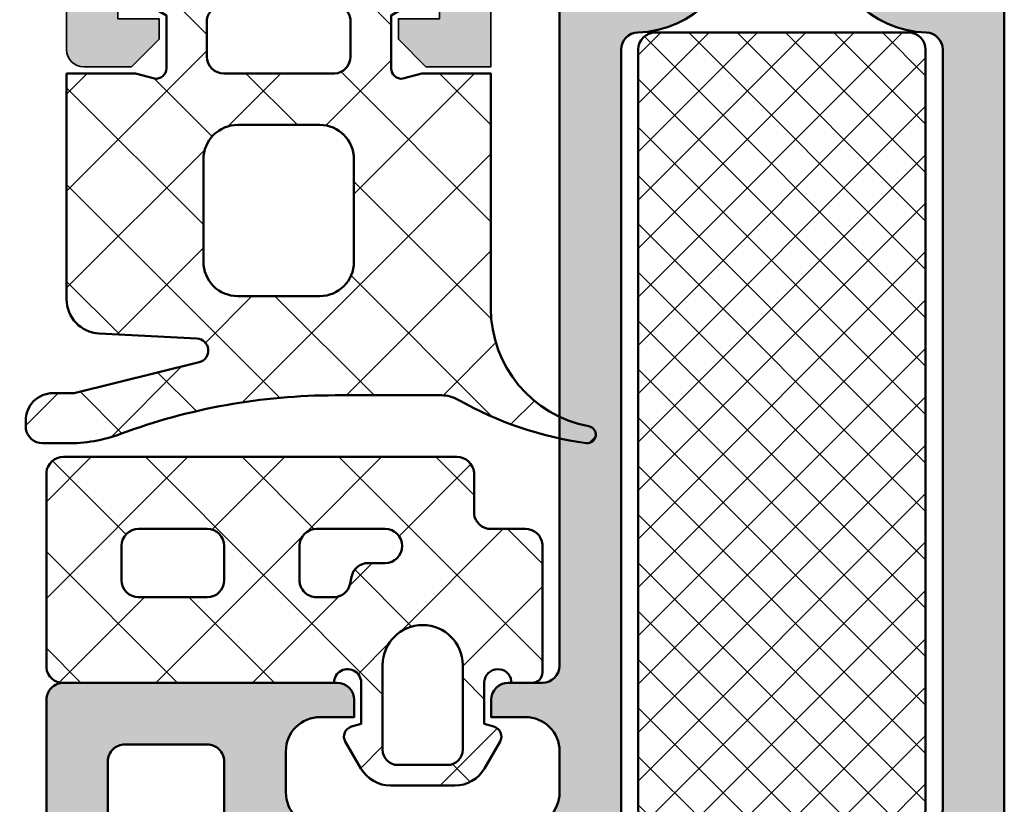
# Model space of a CAD drawing. Units: millimetres. Extents: x 2530 to 23610, y -2334 to 3711.
# Drawn here: x 4539 to 4553, y -2180 to -2168 of the extents above; entities that cross this region are included whole.
import ezdxf

# ---------------------------------------------------------------- set-up
doc = ezdxf.new("R2010")
doc.units = ezdxf.units.MM
for name, color, linetype, lineweight in [('S03_AL_Contorno', 255, 'Continuous', 35), ('S04_AL_Trattaggio', 253, 'Continuous', 25), ('S05_EPDM_Contorno', 43, 'Continuous', 50), ('S05_EPDM_Kontur', 43, 'Continuous', 50), ('S06_EPDM_Schraffur', 43, 'Continuous', 25), ('S06_EPDM_Tratteggio', 43, 'Continuous', 25), ('S07_Listello_Contorno', 91, 'Continuous', 50), ('S08_Listello_Tratteggio', 91, 'Continuous', 25), ('S09_Plastica_Contorno', 254, 'Continuous', 50)]:
    doc.layers.add(name, color=color, linetype=linetype, lineweight=lineweight)
pattern_1 = [(45, (0, 0), (-1.414213562373095, 1.414213562373095), []), (135, (0, 0), (-1.414213562373095, -1.414213562373095), [])]

# ---------------------------------------------------------------- blocks, each defined once
blk = doc.blocks.new('322290_s_{175BD637-E24D-42AA-800D-5392FE4E8EFA}')
at = {"layer": 'S04_AL_Trattaggio'}
h = blk.add_hatch(color=256, dxfattribs=at)
edge = h.paths.add_edge_path()
edge.add_line((-22.50000000000001, -136.3999999999999), (-23.00000000000008, -136.6886751345948))
edge.add_line((-23.00000000000008, -136.6886751345948), (-23.00000000000008, -137.9113248654051))
edge.add_line((-23.00000000000008, -137.9113248654051), (-22.50000000000002, -138.1999999999999))
edge.add_line((-22.50000000000002, -138.1999999999999), (-23.00000000000002, -138.4886751345947))
edge.add_line((-23.00000000000002, -138.4886751345947), (-23.00000000000006, -139.7113248654051))
edge.add_line((-23.00000000000006, -139.7113248654051), (-22.50000000000005, -139.9999999999999))
edge.add_arc((-21.50000000000006, -139.9999999999999), 0.9999999999999858, 179.9999999999984, 269.9999999999992)
edge.add_line((-21.50000000000008, -140.9999999999999), (-20.49999999999995, -140.9999999999999))
edge.add_arc((-20.49999999999994, -140.4999999999999), 0.4999999999999716, 269.9999999999992, 360)
edge.add_line((-19.99999999999996, -140.4999999999999), (-20.00000000000006, -113.5))
edge.add_arc((-18.50000000000002, -113.4999999999999), 1.500000000000043, 90.00000000000381, 180.0000000000038, ccw=False)
edge.add_line((-18.50000000000012, -111.9999999999999), (-12.89999999999997, -111.9999999999999))
edge.add_arc((-12.89999999999998, -112.4999999999999), 0.5000000000000284, -3.183231456205249e-12, 89.99999999999841, ccw=False)
edge.add_line((-12.39999999999996, -112.5), (-12.40000000000004, -124.4999999999999))
edge.add_arc((-11.90000000000003, -124.4999999999998), 0.5000000000000142, 180.0000000000082, 270.0000000000065)
edge.add_line((-11.89999999999997, -124.9999999999999), (-10.50000000000006, -124.9999999999999))
edge.add_line((-10.50000000000006, -124.9999999999999), (-9.699999999999882, -124.1999999999999))
edge.add_line((-9.699999999999882, -124.1999999999999), (-9.70000000000001, -123.5999999999999))
edge.add_line((-9.70000000000001, -123.5999999999999), (-10.9, -123.5999999999999))
edge.add_line((-10.9, -123.5999999999999), (-10.9, -120.9))
edge.add_line((-10.9, -120.9), (-6.444948974278311, -120.8999999999999))
edge.add_arc((-6.199999999999996, -120.95), 0.2500000000000059, 11.536959032824484, 168.4630409671755, ccw=False)
edge.add_line((-5.95505102572168, -120.8999999999999), (-1.500000000000007, -120.8999999999999))
edge.add_line((-1.500000000000007, -120.8999999999999), (-1.500000000000007, -123.5999999999999))
edge.add_line((-1.500000000000007, -123.5999999999999), (-2.699999999999996, -123.5999999999999))
edge.add_line((-2.699999999999996, -123.5999999999999), (-2.70000000000001, -124.1999999999999))
edge.add_line((-2.70000000000001, -124.1999999999999), (-1.900000000000013, -124.9999999999999))
edge.add_line((-1.900000000000013, -124.9999999999999), (-7.105427357601002e-15, -125))
edge.add_line((-7.105427357601002e-15, -125), (-7.105427357601002e-15, -1.499999999999915))
edge.add_arc((-1.500000000000007, -1.499999999999943), 1.5, 1.08562933127288e-12, 90.00000000000053)
edge.add_line((-1.500000000000021, 5.684341886080801e-14), (-48.49999999999995, 5.684341886080801e-14))
edge.add_arc((-48.50000000000004, -1.499999999999943), 1.5, 89.99999999999675, 179.9999999999968)
edge.add_line((-50.00000000000004, -1.499999999999858), (-50.00000000000004, -124.9999999999999))
edge.add_line((-50.00000000000004, -124.9999999999999), (-48.1, -124.9999999999999))
edge.add_line((-48.1, -124.9999999999999), (-47.29999999999999, -124.2))
edge.add_line((-47.29999999999999, -124.2), (-47.30000000000002, -123.5999999999999))
edge.add_line((-47.30000000000002, -123.5999999999999), (-48.50000000000001, -123.5999999999999))
edge.add_line((-48.50000000000001, -123.5999999999999), (-48.50000000000001, -120.8999999999999))
edge.add_line((-48.50000000000001, -120.8999999999999), (-44.04494897427833, -120.8999999999999))
edge.add_arc((-43.80000000000002, -120.95), 0.2500000000000059, 11.536959032824484, 168.4630409671755, ccw=False)
edge.add_line((-43.5550510257217, -120.8999999999999), (-39.10000000000003, -120.9))
edge.add_line((-39.10000000000003, -120.9), (-39.10000000000003, -123.5999999999999))
edge.add_line((-39.10000000000003, -123.5999999999999), (-40.30000000000008, -123.5999999999999))
edge.add_line((-40.30000000000008, -123.5999999999999), (-40.30000000000008, -124.1999999999999))
edge.add_line((-40.30000000000008, -124.1999999999999), (-39.50000000000001, -124.9999999999999))
edge.add_line((-39.50000000000001, -124.9999999999999), (-38.09999999999994, -124.9999999999999))
edge.add_arc((-38.10000000000003, -124.4999999999999), 0.5000000000000568, 270.0000000000098, 360.000000000013)
edge.add_line((-37.59999999999997, -124.4999999999998), (-37.60000000000003, -112.4999999999999))
edge.add_arc((-37.10000000000008, -112.4999999999999), 0.4999999999999503, 89.9999999999992, 180, ccw=False)
edge.add_line((-37.10000000000007, -111.9999999999999), (-31.50000000000002, -112))
edge.add_arc((-31.50000000000001, -113.5), 1.500000000000057, 0, 90.00000000000028, ccw=False)
edge.add_line((-29.99999999999995, -113.5), (-29.99999999999995, -140.4999999999999))
edge.add_arc((-29.49999999999996, -140.4999999999999), 0.4999999999999858, 180, 270.0000000000016)
edge.add_line((-29.49999999999995, -140.9999999999999), (-28.49999999999995, -140.9999999999999))
edge.add_arc((-28.49999999999994, -139.9999999999999), 1, 269.9999999999996, 360)
edge.add_line((-27.49999999999994, -139.9999999999999), (-27.49999999999994, -139.0527767967156))
edge.add_line((-27.49999999999994, -139.0527767967156), (-26.99999999999996, -138.7641016621208))
edge.add_line((-26.99999999999996, -138.7641016621208), (-26.99999999999995, -137.5414519313104))
edge.add_line((-26.99999999999995, -137.5414519313104), (-27.49999999999996, -137.2527767967156))
edge.add_line((-27.49999999999996, -137.2527767967156), (-26.99999999999995, -136.9641016621208))
edge.add_line((-26.99999999999995, -136.9641016621208), (-26.99999999999995, -135.7414519313104))
edge.add_line((-26.99999999999995, -135.7414519313104), (-27.49999999999996, -135.4527767967155))
edge.add_line((-27.49999999999996, -135.4527767967155), (-26.99999999999996, -135.1641016621207))
edge.add_line((-26.99999999999996, -135.1641016621207), (-26.99999999999996, -133.9414519313104))
edge.add_line((-26.99999999999996, -133.9414519313104), (-27.49999999999995, -133.6527767967155))
edge.add_line((-27.49999999999995, -133.6527767967155), (-26.99999999999996, -133.3641016621207))
edge.add_line((-26.99999999999996, -133.3641016621207), (-26.99999999999996, -132.1414519313103))
edge.add_line((-26.99999999999996, -132.1414519313103), (-27.49999999999995, -131.8527767967155))
edge.add_line((-27.49999999999995, -131.8527767967155), (-26.99999999999995, -131.5641016621207))
edge.add_line((-26.99999999999995, -131.5641016621207), (-26.99999999999995, -130.3414519313103))
edge.add_line((-26.99999999999995, -130.3414519313103), (-27.49999999999996, -130.0527767967155))
edge.add_line((-27.49999999999996, -130.0527767967155), (-26.99999999999995, -129.7641016621207))
edge.add_line((-26.99999999999995, -129.7641016621207), (-26.99999999999996, -128.5414519313103))
edge.add_line((-26.99999999999996, -128.5414519313103), (-27.49999999999995, -128.2527767967155))
edge.add_line((-27.49999999999995, -128.2527767967155), (-26.99999999999995, -127.9641016621206))
edge.add_line((-26.99999999999995, -127.9641016621206), (-26.99999999999996, -126.7414519313103))
edge.add_line((-26.99999999999996, -126.7414519313103), (-27.49999999999995, -126.4527767967155))
edge.add_line((-27.49999999999995, -126.4527767967155), (-26.99999999999995, -126.1641016621207))
edge.add_line((-26.99999999999995, -126.1641016621207), (-26.99999999999995, -125.1641016621207))
edge.add_line((-26.99999999999995, -125.1641016621207), (-25.86602535856039, -123.1999999999999))
edge.add_arc((-24.99999995477597, -123.6999999999999), 0.9999999999999907, 29.999999999999375, 149.9999999999987, ccw=False)
edge.add_line((-24.13397455099153, -123.1999999999999), (-23.00000000000001, -125.1641015681547))
edge.add_line((-23.00000000000001, -125.1641015681547), (-23.00000000000001, -127.111324865405))
edge.add_line((-23.00000000000001, -127.111324865405), (-22.49999999999999, -127.3999999999998))
edge.add_line((-22.49999999999999, -127.3999999999998), (-23.00000000000002, -127.6886751345946))
edge.add_line((-23.00000000000002, -127.6886751345946), (-23.00000000000002, -128.911324865405))
edge.add_line((-23.00000000000002, -128.911324865405), (-22.49999999999998, -129.1999999999999))
edge.add_line((-22.49999999999998, -129.1999999999999), (-23.00000000000008, -129.4886751345947))
edge.add_line((-23.00000000000008, -129.4886751345947), (-23.00000000000008, -130.711324865405))
edge.add_line((-23.00000000000008, -130.711324865405), (-22.50000000000002, -130.9999999999999))
edge.add_line((-22.50000000000002, -130.9999999999999), (-23.00000000000006, -131.2886751345947))
edge.add_line((-23.00000000000006, -131.2886751345947), (-23.00000000000002, -132.511324865405))
edge.add_line((-23.00000000000002, -132.511324865405), (-22.50000000000002, -132.7999999999998))
edge.add_line((-22.50000000000002, -132.7999999999998), (-23.00000000000006, -133.0886751345947))
edge.add_line((-23.00000000000006, -133.0886751345947), (-23.00000000000008, -134.311324865405))
edge.add_line((-23.00000000000008, -134.311324865405), (-22.49999999999995, -134.5999999999999))
edge.add_line((-22.49999999999995, -134.5999999999999), (-23.00000000000005, -134.8886751345946))
edge.add_line((-23.00000000000005, -134.8886751345946), (-22.99999999999999, -136.1113248654051))
edge.add_line((-22.99999999999999, -136.1113248654051), (-22.50000000000001, -136.3999999999999))
h.paths.add_polyline_path([(-2.099999999999774, -5.799999999999955), (-47.90000000000021, -5.799999999999955), (-47.90000000000001, -109.6999999999999), (-2.100000000000101, -109.6999999999998)], flags=16)
edge = h.paths.add_edge_path(flags=16)
edge.add_line((-9.639339828219995, -119.6535533905932), (-8.57867965644028, -118.5928932188134))
edge.add_arc((-7.871572875253784, -119.2999999999998), 0.9999999999998869, 90.00000000000318, 135.0000000000022, ccw=False)
edge.add_line((-7.87157287525384, -118.2999999999999), (-4.528427124746436, -118.2999999999998))
edge.add_arc((-4.528427124746447, -119.3), 1.000000000000185, 45.00000000000023, 89.99999999999937, ccw=False)
edge.add_line((-3.821320343559769, -118.5928932188133), (-2.760660171779939, -119.6535533905932))
edge.add_arc((-2.407106781186705, -119.2999999999999), 0.5000000000000241, 225.0000000000092, 405.0000000000046)
edge.add_line((-2.053553390593443, -118.9464466094066), (-2.699999999999996, -118.2999999999999))
edge.add_line((-2.699999999999996, -118.2999999999999), (-2.699999999999996, -117.6999999999999))
edge.add_line((-2.699999999999996, -117.6999999999999), (-1.500000000000007, -117.6999999999999))
edge.add_line((-1.500000000000007, -117.6999999999999), (-1.500000000000007, -111.9999999999999))
edge.add_line((-1.500000000000007, -111.9999999999999), (-5.95505102572168, -111.9999999999999))
edge.add_arc((-6.199999999999996, -112.0499999999999), 0.2500000000000059, 11.53695903282452, 168.4630409671755)
edge.add_line((-6.444948974278311, -111.9999999999999), (-10.89999999999998, -111.9999999999999))
edge.add_line((-10.89999999999998, -111.9999999999999), (-10.89999999999998, -117.6999999999999))
edge.add_line((-10.89999999999998, -117.6999999999999), (-9.699999999999939, -117.6999999999999))
edge.add_line((-9.699999999999939, -117.6999999999999), (-9.699999999999939, -118.2999999999999))
edge.add_line((-9.699999999999939, -118.2999999999999), (-10.34644660940666, -118.9464466094066))
edge.add_arc((-9.992893218813315, -119.2999999999999), 0.5000000000000543, 135.0000000000057, 315.0000000000012)
edge = h.paths.add_edge_path(flags=16)
edge.add_line((-39.65355339059341, -118.9464466094066), (-40.30000000000008, -118.2999999999998))
edge.add_line((-40.30000000000008, -118.2999999999998), (-40.30000000000002, -117.6999999999999))
edge.add_line((-40.30000000000002, -117.6999999999999), (-39.10000000000003, -117.6999999999999))
edge.add_line((-39.10000000000003, -117.6999999999999), (-39.10000000000003, -111.9999999999999))
edge.add_line((-39.10000000000003, -111.9999999999999), (-43.5550510257217, -111.9999999999999))
edge.add_arc((-43.80000000000002, -112.0499999999999), 0.2500000000000059, 11.53695903282452, 168.4630409671755)
edge.add_line((-44.04494897427833, -111.9999999999999), (-48.49999999999995, -111.9999999999999))
edge.add_line((-48.49999999999995, -111.9999999999999), (-48.50000000000006, -117.6999999999999))
edge.add_line((-48.50000000000006, -117.6999999999999), (-47.30000000000002, -117.6999999999999))
edge.add_line((-47.30000000000002, -117.6999999999999), (-47.30000000000002, -118.2999999999999))
edge.add_line((-47.30000000000002, -118.2999999999999), (-47.94644660940669, -118.9464466094066))
edge.add_arc((-47.59289321881337, -119.2999999999999), 0.5000000000000442, 135.0000000000023, 314.9999999999977)
edge.add_line((-47.23933982822007, -119.6535533905932), (-46.17867965644036, -118.5928932188134))
edge.add_arc((-45.47157287525359, -119.3000000000002), 1.00000000000034, 89.9999999999992, 134.9999999999983, ccw=False)
edge.add_line((-45.47157287525358, -118.2999999999999), (-42.12842712474635, -118.2999999999999))
edge.add_arc((-42.12842712474635, -119.3), 1.000000000000114, 45.00000000000091, 89.9999999999996, ccw=False)
edge.add_line((-41.42132034355974, -118.5928932188134), (-40.36066017177996, -119.6535533905932))
edge.add_arc((-40.0071067811867, -119.2999999999999), 0.5000000000000342, 225.0000000000057, 405.0000000000012)
edge = h.paths.add_edge_path(flags=16)
edge.add_arc((-27.69999999999992, -119.9), 0.4999999999999574, 179.9999999999984, 269.99999999999835, ccw=False)
edge.add_line((-28.19999999999988, -119.9), (-28.2, -112.4999999999999))
edge.add_arc((-27.69999999999997, -112.4999999999999), 0.5000000000000284, 90.00000000000318, 180.0000000000032, ccw=False)
edge.add_line((-27.7, -111.9999999999999), (-22.30000000000008, -111.9999999999999))
edge.add_arc((-22.30000000000005, -112.5), 0.5000000000000284, 3.183231456205249e-12, 90.00000000000318, ccw=False)
edge.add_line((-21.80000000000002, -112.4999999999999), (-21.80000000000002, -119.8999999999999))
edge.add_arc((-22.29999999999999, -119.8999999999999), 0.4999999999999716, -89.99999999999682, 3.183231456205249e-12, ccw=False)
edge.add_line((-22.29999999999996, -120.3999999999999), (-27.69999999999994, -120.3999999999999))
at = {"layer": 'S03_AL_Contorno'}
blk.add_lwpolyline([(-18.50000000000012, -111.9999999999999), (-12.89999999999997, -111.9999999999999, -0.4142135623731034), (-12.39999999999996, -112.5), (-12.40000000000004, -124.4999999999999, 0.4142135623730867), (-11.89999999999997, -124.9999999999999), (-10.50000000000006, -124.9999999999999), (-9.699999999999882, -124.1999999999999), (-9.70000000000001, -123.5999999999999), (-10.9, -123.5999999999999), (-10.9, -120.9), (-6.444948974278311, -120.8999999999999, -0.8164965809275946), (-5.95505102572168, -120.8999999999999), (-1.500000000000007, -120.8999999999999), (-1.500000000000007, -123.5999999999999), (-2.699999999999996, -123.5999999999999), (-2.70000000000001, -124.1999999999999), (-1.900000000000013, -124.9999999999999), (-7.105427357601002e-15, -125), (-7.105427357601002e-15, -1.499999999999915, 0.4142135623730923)], format="xyb", dxfattribs=at)
blk = doc.blocks.new('246889_s')
at = {"layer": 'S04_AL_Trattaggio'}
h = blk.add_hatch(color=256, dxfattribs=at)
h.dxf.hatch_style = 1
edge = h.paths.add_edge_path(flags=16)
edge.add_line((-9.801758658541075, -57.6997288537022), (-9.801758658541075, -23.29765902903569))
edge.add_arc((-10.30175828500349, -23.2976586554981), 0.4999996264625511, 359.9999571957134, 450.0000428042866)
edge.add_line((-10.30175865854108, -22.79765902903569), (-12.70180465854128, -22.79765902903569))
edge.add_arc((-12.70180503207887, -23.2976586554981), 0.4999996264625511, 89.99995719571322, 180.0000428042866)
edge.add_line((-13.20180465854128, -23.29765902903569), (-13.20180465854128, -57.6997288537022))
edge.add_arc((-12.70180503207886, -57.69972922723979), 0.4999996264625546, 179.9999571957134, 270.0000428042862)
edge.add_line((-12.70180465854128, -58.1997288537022), (-10.30175865854108, -58.1997288537022))
edge.add_arc((-10.30175828500349, -57.69972922723979), 0.4999996264625511, 269.9999571957136, 360.0000428042866)
edge = h.paths.add_edge_path(flags=16)
edge.add_arc((7.263273010394948, 6.569340542090011), 0.4999999999998224, 25.268624327246016, 90.00000000000898, ccw=False)
edge.add_line((7.715431229903515, 6.782771899979764), (8.632872610136928, 4.839155624042235))
edge.add_arc((8.180714390628076, 4.625724266151734), 0.5000000000003986, -34.888933449367926, 25.26862432730951, ccw=False)
edge.add_arc((12.20000000000012, 1.822985749932627), 4.399999999999935, 145.1110665505535, 180.0000000000007)
edge.add_line((7.800000000000182, 1.82298574993257), (7.800000000000182, 1.000000000000057))
edge.add_arc((10.80000000000002, 1.000000000000046), 2.999999999999837, 179.9999999999998, 268.362754922223)
edge.add_arc((10.69997026332801, -2.499611495532179), 0.5010407835215394, 0, 88.36275492222052, ccw=False)
edge.add_line((11.20101104684954, -2.499611495532179), (11.20046261177367, -24.70000004735698))
edge.add_arc((10.70046298531101, -24.70000042089432), 0.4999996264628015, -90.00004280431, 4.2804257986972516e-05, ccw=False)
edge.add_line((10.70046261177322, -25.20000004735698), (2.300462611773128, -25.20000004735704))
edge.add_arc((2.300462238235557, -24.70000042089461), 0.4999996264625688, 179.9999571957155, 270.0000428042846, ccw=False)
edge.add_line((1.800462611773128, -24.70000004735704), (1.800271423928507, -2.498291843988909))
edge.add_arc((2.299992016943337, -2.498291843988807), 0.4997205930148305, 91.6372450777917, 180.0000000000117, ccw=False)
edge.add_arc((2.200000000000067, 1.000000000000135), 2.999999999999979, 271.6372450777753, 359.9999999999985)
edge.add_line((5.200000000000045, 1.000000000000057), (5.200000000000045, 1.82298574993257))
edge.add_arc((0.800000000000165, 1.822985749932545), 4.39999999999988, 3.325125348802858e-13, 34.8889334494519)
edge.add_arc((4.819285609371936, 4.625724266151757), 0.500000000000291, 154.7313756726588, 214.8889334493479, ccw=False)
edge.add_line((4.367127389863299, 4.839155624042462), (5.284568770096485, 6.782771899979764))
edge.add_arc((5.736726989605168, 6.569340542089829), 0.5000000000000049, 89.99999999997817, 154.7313756727408, ccw=False)
edge.add_line((5.736726989605359, 7.069340542089833), (7.263273010394869, 7.069340542089833))
edge = h.paths.add_edge_path(flags=16)
edge.add_arc((-7.501758658541121, -27.50000004735705), 0.5, 90, 180)
edge.add_line((-8.001758658541121, -27.50000004735705), (-8.001758658541121, -46.6997144505296))
edge.add_arc((-7.501758658541121, -46.6997144505296), 0.5, 180, 270)
edge.add_line((-7.501758658541121, -47.1997144505296), (10.70046261177367, -47.19971445052954))
edge.add_arc((10.70046261177367, -46.69971445052954), 0.5, 270, 360)
edge.add_line((11.20046261177367, -46.69971445052954), (11.20046261177367, -27.50000004735716))
edge.add_arc((10.7004626117737, -27.50000004735719), 0.4999999999999716, 3.256887993818826e-12, 90.00000000000325)
edge.add_line((10.70046261177367, -27.00000004735722), (-7.501758658541121, -27.00000004735705))
edge = h.paths.add_edge_path()
edge.add_arc((11.30000000000018, 1.500000000000057), 1.5, 180, 270, ccw=False)
edge.add_line((9.800000000000182, 1.500000000000057), (9.800000000000182, 1.976341305846347))
edge.add_arc((12.30000000000026, 1.976341305846363), 2.500000000000082, 135.7429613575429, 180.0000000000004, ccw=False)
edge.add_arc((9.649999999999926, 4.55849157258143), 1.200000000000157, 315.7429613575426, 385.2686243272349)
edge.add_line((10.73517972682112, 5.070726831516879), (9.219004390431337, 8.282771899979764))
edge.add_arc((8.766846170922769, 8.06934054209001), 0.4999999999998228, 25.26862432724594, 90.00000000000895)
edge.add_line((8.76684617092269, 8.569340542089833), (4.233153829077537, 8.569340542089833))
edge.add_arc((4.233153829077458, 8.06934054209001), 0.4999999999998224, 89.99999999999093, 154.731375672754)
edge.add_line((3.78099560956889, 8.282771899979764), (2.264820273178884, 5.070726831516822))
edge.add_arc((3.350000000000151, 4.558491572581567), 1.200000000000145, 154.731375672775, 224.2570386424671)
edge.add_arc((0.7000000000001116, 1.976341305846423), 2.499999999999934, -1.8189894035458565e-12, 44.25703864245861, ccw=False)
edge.add_line((3.200000000000045, 1.976341305846347), (3.200000000000045, 1.500000000000057))
edge.add_arc((1.700000000000017, 1.500000000000028), 1.500000000000028, -89.99999999999892, 1.0800249583553523e-12, ccw=False)
edge.add_line((1.700000000000045, 0), (0, 0))
edge.add_line((0, 0), (0.0004667163784688455, -20.50000004735716))
edge.add_arc((-0.4995337636375438, -20.49999956734115), 0.5000004800162431, 270.0000550057304, 359.9999449942696, ccw=False)
edge.add_line((-0.4995332836215312, -21.00000004735716), (-1.499514283621465, -21.00000004735716))
edge.add_arc((-1.499477413969607, -21.50005291844481), 0.5000528724468741, 90.00422450417128, 179.993942060224)
edge.add_line((-1.999530283621425, -21.50000004735716), (-1.999530283621425, -22.00000004735716))
edge.add_line((-1.999530283621425, -22.00000004735716), (-0.9995282836216575, -22.00000004735716))
edge.add_arc((-0.9995284507545603, -23.0000002145034), 1.000000167146254, 0.000296055627984515, 89.99999042399168, ccw=False)
edge.add_line((0.0004717163783425349, -22.99999504735706), (0.0006666117733402643, -24.19999504735716))
edge.add_arc((-0.9993334340389578, -24.20000000153247), 1.00000004582457, -89.99999737514872, 0.00028385332302605093, ccw=False)
edge.add_line((-0.9993333882266597, -25.20000004735704), (-6.99905778289758, -25.20000004735726))
edge.add_arc((-6.999051701501555, -24.19999396596124), 1.000006081414515, 180.0003484361937, 269.9996515637932, ccw=False)
edge.add_line((-7.99905778289758, -24.20000004735704), (-7.999250678292356, -23.00000004735716))
edge.add_arc((-6.999251425367536, -22.99999930028198), 0.9999992529250986, 89.9999571957133, 180.0000428042868, ccw=False)
edge.add_line((-6.999250678292356, -22.00000004735716), (-5.999250678292356, -22.00000004735716))
edge.add_line((-5.999250678292356, -22.00000004735716), (-5.999250678292356, -21.50000004735716))
edge.add_arc((-6.499272498291973, -21.50002186735678), 0.5000218204757085, 0.002500278660307584, 89.9974997213397)
edge.add_line((-6.499250678292356, -21.00000004735716), (-14.49929667829247, -21.00000004735716))
edge.add_arc((-14.49929705183005, -21.49999967381957), 0.4999996264625511, 89.99995719571362, 180.0000428042866)
edge.add_line((-14.99929667829247, -21.50000004735716), (-14.99929667829247, -57.04088313370221))
edge.add_line((-14.99929667829247, -57.04088313370221), (-14.09929667829238, -58.59972885370235))
edge.add_line((-14.09929667829238, -58.59972885370235), (-14.09929667829238, -59.59972885370235))
edge.add_line((-14.09929667829238, -59.59972885370235), (-14.99929667829247, -61.15857458370238))
edge.add_line((-14.99929667829247, -61.15857458370238), (-14.99929667829247, -62.99972885370244))
edge.add_arc((-13.99929742536765, -62.99972960077762), 0.9999992529250951, 179.999957195713, 270.000042804287)
edge.add_line((-13.99929667829247, -63.99972885370244), (-13.39929667861088, -63.99972885370198))
edge.add_arc((-13.39929667861072, -63.49972885338381), 0.5000000003181668, 269.9999999999821, 359.9999999634886)
edge.add_line((-12.89929667829256, -63.49972885370244), (-12.89929667829256, -62.49972885370244))
edge.add_line((-12.89929667829256, -62.49972885370244), (-13.49929667829247, -62.49972885370244))
edge.add_line((-13.49929667829247, -62.49972885370244), (-13.49929667829247, -61.69447296370208))
edge.add_arc((-12.99929668385984, -61.69447294816769), 0.4999999944326226, 150.00000168716, 180.0000017801108, ccw=False)
edge.add_line((-13.4323093882922, -61.44447296370208), (-12.6847885282923, -60.14972885370207))
edge.add_arc((-12.42498090248357, -60.29972886179736), 0.3000000080949265, 89.99999919951318, 149.9999991073264, ccw=False)
edge.add_line((-12.42498089829223, -59.99972885370244), (-10.57356485829223, -59.99972885370198))
edge.add_arc((-10.57356485966627, -60.29972885143494), 0.2999999977329608, 29.999995339318275, 89.99999973757758, ccw=False)
edge.add_line((-10.31375722829262, -60.14972887370232), (-9.566237958292277, -61.44447045370219))
edge.add_arc((-9.999250666453182, -61.69447041916617), 0.4999999881608281, 6.261220732994843e-07, 29.999996213502698, ccw=False)
edge.add_line((-9.499250678292356, -61.69447041370222), (-9.499250678292356, -62.49972885370198))
edge.add_line((-9.499250678292356, -62.49972885370198), (-10.09925067829226, -62.49972885370244))
edge.add_line((-10.09925067829226, -62.49972885370244), (-10.09925067829226, -63.49972885370244))
edge.add_arc((-9.599250677973798, -63.49972885338397), 0.500000000318467, 180.0000000364934, 269.9999999635064)
edge.add_line((-9.599250678292265, -63.99972885370244), (-8.999250678292356, -63.99972885370198))
edge.add_arc((-8.999249931217166, -62.99972960077717), 0.999999252925088, 269.9999571957127, 360.0000428042874)
edge.add_line((-7.999250678292356, -62.99972885370198), (-7.999250678292356, -61.15857211370212))
edge.add_line((-7.999250678292356, -61.15857211370212), (-8.899249298292489, -59.5997285137023))
edge.add_line((-8.899249298292489, -59.5997285137023), (-8.899249298292489, -58.5997285137023))
edge.add_line((-8.899249298292489, -58.5997285137023), (-7.999249298292398, -57.04088351370228))
edge.add_line((-7.999249298292398, -57.04088351370228), (-7.999249298292398, -49.4997144505295))
edge.add_arc((-7.499249298292455, -49.49971445052955), 0.4999999999999432, 89.99999999999352, 179.9999999999935, ccw=False)
edge.add_line((-7.499249298292398, -48.99971445052961), (12.00041736985872, -48.99971445052955))
edge.add_arc((12.00041736985873, -47.99971445052955), 1.000000000000007, 269.9999999999998, 359.9996586681131)
edge.add_line((13.00041736984099, -47.99972040789481), (13.00070332170787, 5.684341886080801e-14))
edge.add_line((13.00070332170787, 5.684341886080801e-14), (11.30000000000018, 5.684341886080801e-14))
at = {"layer": 'S08_Listello_Tratteggio'}
h = blk.add_hatch(dxfattribs=at)
h.set_pattern_fill('NETZ', color=256, angle=45)
h.set_pattern_definition([(45, (0, 0), (-0.7071067811865475, 0.7071067811865476), []), (135, (0, 0), (-0.7071067811865476, -0.7071067811865475), [])])
edge = h.paths.add_edge_path()
edge.add_line((2.800367019038958, -25.19999999999987), (10.20073683677361, -25.19999999999987))
edge.add_arc((10.20073683677356, -24.69999999999982), 0.5000000000000036, 270.0000000000004, 360.0000000000004)
edge.add_line((10.70073683677356, -24.69999999999982), (10.70073683677355, -2.498768553961469))
edge.add_arc((10.20073683677356, -2.498768553961497), 0.4999999999999964, 359.9999999999996, 449.9999999999995)
edge.add_line((10.20073683677356, -1.998768553961497), (2.800367019038895, -1.998768553961497))
edge.add_arc((2.800367019038958, -2.498768553961554), 0.4999999999999996, 90.00000000000006, 180.0000000000001)
edge.add_line((2.300367019038958, -2.498768553961554), (2.300367019038958, -24.69999999999991))
edge.add_arc((2.800367019038958, -24.69999999999987), 0.5000000000000062, 180.0000000000004, 270.0000000000001)
at = {"layer": 'S07_Listello_Contorno'}
blk.add_lwpolyline([(2.800367019038958, -25.19999999999987), (10.20073683677356, -25.19999999999982, 0.414213562373095), (10.70073683677356, -24.69999999999982), (10.70073683677356, -2.498768553961497, 0.414213562373095), (10.20073683677356, -1.998768553961497), (2.800367019038958, -1.998768553961554, 0.414213562373095), (2.300367019038958, -2.498768553961554), (2.300367019038958, -24.69999999999987, 0.414213562373094)], format="xyb", close=True, dxfattribs=at)
at = {"layer": 'S09_Plastica_Contorno'}
blk.add_line((-14.99929667829247, -21.50000004735716), (-14.99929667829247, -21.50000004735716), dxfattribs=at)
for points in [[(0, 0), (0.0004667163784688455, -20.50000004735716, -0.4142130000000067), (-0.4995332836215312, -21.00000004735716), (-1.499514283621465, -21.00000004735716, 0.4141610000000004), (-1.999530283621425, -21.50000004735716), (-1.999530283621425, -22.00000004735716), (-0.9995282836216575, -22.00000004735716, -0.4142120000000018), (0.0004717163783425349, -22.99999504735706), (0.0006666117733402643, -24.19999504735716, -0.4142150000000001), (-0.9993333882266597, -25.20000004735704)], [(-6.99905778289758, -25.20000004735726, -0.4142099999999996), (-7.99905778289758, -24.20000004735704), (-7.999250678292356, -23.00000004735716, -0.4142139999999983), (-6.999250678292356, -22.00000004735716), (-5.999250678292356, -22.00000004735716), (-5.999250678292356, -21.50000004735716, 0.4141879999999962), (-6.499250678292356, -21.00000004735716), (-14.49929667829247, -21.00000004735716, 0.4142139999999951), (-14.99929667829247, -21.50000004735716), (-14.99929667829247, -57.04088313370221)]]:
    blk.add_lwpolyline(points, format="xyb", dxfattribs=at)
blk.add_lwpolyline([(13.00041736984099, -47.99972040789481), (13.00070332170787, 5.684341886080801e-14)], dxfattribs=at)
for points in [[(7.263273010394869, 7.069340542089833, -0.2902021811975775), (7.715431229903515, 6.782771899979764), (8.632872610136928, 4.839155624042235, -0.2686861623141683), (8.590845575258527, 4.339730540007224, 0.1534186582686755), (7.800000000000182, 1.82298574993257), (7.800000000000182, 1.000000000000057, 0.4058685971038307), (10.71428571428578, -1.998775260205946, -0.4058685971038163), (11.20101104684954, -2.499611495532179), (11.20046261177367, -24.70000004735698, -0.4142139999999699), (10.70046261177322, -25.20000004735698), (2.300462611773128, -25.20000004735704, -0.414213999999976), (1.800462611773128, -24.70000004735704), (1.800271423928507, -2.498291843988909, -0.4058685971038142), (2.285714285714221, -1.998775260206003, 0.4058685971038307), (5.200000000000045, 1.000000000000057), (5.200000000000045, 1.82298574993257, 0.1534186582686948), (4.409154424741473, 4.339730540007452, -0.2686861623142238), (4.367127389863299, 4.839155624042462), (5.284568770096485, 6.782771899979764, -0.2902021811975753), (5.736726989605359, 7.069340542089833)], [(-9.801758658541075, -57.6997288537022), (-9.801758658541075, -23.29765902903569, 0.414213999999997), (-10.30175865854108, -22.79765902903569), (-12.70180465854128, -22.79765902903569, 0.4142139999999973), (-13.20180465854128, -23.29765902903569), (-13.20180465854128, -57.6997288537022, 0.414213999999993), (-12.70180465854128, -58.1997288537022), (-10.30175865854108, -58.1997288537022, 0.4142139999999949)]]:
    blk.add_lwpolyline(points, format="xyb", close=True, dxfattribs=at)
blk = doc.blocks.new('244948_s_{88C8F17D-F84E-4ED5-9689-0AC2920BB7D0}_{2857416D-6B15-4101-98EB-E6F3B60D0CA7}')
at = {"layer": 'S06_EPDM_Tratteggio'}
h = blk.add_hatch(dxfattribs=at)
h.set_pattern_fill('NETZ', color=256, scale=2, angle=45, style=0)
h.set_pattern_definition(pattern_1)
edge = h.paths.add_edge_path()
edge.add_arc((-1.448207137848675, 1.281836376310075), 0.7999999999999998, 50.31502561314743, 141.1524920443355)
edge.add_line((-2.071261646526541, 1.783636216102978), (-2.150599295957568, 1.685127455704996))
edge.add_arc((-2.540008363881234, 1.998752355575564), 0.5000000000000021, 269.9999999999999, 321.1524920443352, ccw=False)
edge.add_line((-2.540008363881235, 1.498752355575562), (-4.459473075709222, 1.498752355575562))
edge.add_arc((-4.459473075709221, 1.998752355575569), 0.5000000000000069, 218.8475079556644, 269.9999999999999, ccw=False)
edge.add_line((-4.848882143632893, 1.685127455705), (-4.92821979306391, 1.783636216102974))
edge.add_arc((-5.551274301741778, 1.281836376310075), 0.7999999999999986, 38.84750795566411, 129.6849743868526)
edge.add_line((-6.062127120360022, 1.897490010839908), (-7.30037021636963, 0.8700292110443117))
edge.add_arc((-7.113259714039293, 0.6354704122614508), 0.3000469466079762, 128.57980437065, 239.991468782529)
edge.add_line((-7.263321876525881, 0.3756444752216344), (-6.784958839416505, 0.09964349120855337))
edge.add_line((-6.784958839416505, 0.09964349120855336), (-6.784989356994629, -1.450954675674437))
edge.add_arc((-7.086085449158167, -1.449781694895337), 0.3010983769469077, 262.00265686874275, 359.77679382145266, ccw=False)
edge.add_line((-7.127976417541506, -1.747951745986938), (-7.68495273590088, -1.602932214736939))
edge.add_line((-7.68495273590088, -1.602932214736939), (-9.69957447052002, -1.602932214736939))
edge.add_line((-9.69957447052002, -1.602932214736939), (-9.699574470520018, -8.463621317031047))
edge.add_arc((-13.19957447052002, -8.463621317031047), 3.500000000000004, 280.49246797204677, 360, ccw=False)
edge.add_arc((-12.51667601573115, -12.15091678407792), 0.2499997547809859, 100.4924679720474, 276.9233264559406)
edge.add_arc((-13.93044506676551, -1.987536766688827), 10.51120239661886, 277.895580059851, 299.5532006540623)
edge.add_arc((-8.252757486671658, -12.00110977330186), 0.9999999999998769, 90.00204811108068, 119.55320065406181, ccw=False)
edge.add_line((-8.252793232953456, -11.00110977394088), (-5.148934030840638, -11.00099882251508))
edge.add_arc((-5.148290597768185, -29.00099881101547), 18.00000000000056, 69.61063212896448, 90.00204811108102, ccw=False)
edge.add_arc((2.639440047825002, -8.048522352428904), 4.352964419868575, 249.6106321289652, 270.7406873443106)
edge.add_line((2.695711135864255, -12.401123046875), (3.401809692382808, -12.40065765380859))
edge.add_arc((3.401727556528891, -11.90148155031591), 0.4991761102501129, 270.0094276102176, 351.38918576379)
edge.add_line((3.89527702331543, -11.97621917724609), (3.89527702331543, -11.74350357055664))
edge.add_arc((3.100179078955354, -11.73403898564825), 0.7951542740205241, 359.3180020614327, 449.9860761880491)
edge.add_line((3.100372314453125, -10.93888473510743), (2.478441238403324, -10.93686676025391))
edge.add_line((2.478441238403324, -10.93686676025391), (-1.173517807838885, -10.03258934620025))
edge.add_arc((-1.089393381397881, -9.692849621004664), 0.3499999999999996, 93.00615078624207, 256.0924765543438, ccw=False)
edge.add_line((-1.107748487499808, -9.343331252274224), (1.752836837049033, -9.193106394746911))
edge.add_arc((1.70039367675781, -8.194482484088514), 1, 273.0061507862422, 360.0000000000002)
edge.add_line((2.700393676757812, -8.19448248408851), (2.700393676757813, -1.602932214736938))
edge.add_line((2.700393676757813, -1.602932214736938), (0.6853617429733281, -1.602932214736938))
edge.add_line((0.6853617429733281, -1.602932214736938), (0.1284949928522111, -1.747951745986939))
edge.add_arc((0.08660402236397897, -1.449781697326175), 0.3010983748325586, 180.223205717549, 277.99734359225545, ccw=False)
edge.add_line((-0.214492067694664, -1.450954675674438), (-0.2145225852727889, 0.09964349120855331))
edge.add_line((-0.2145225852727889, 0.09964349120855336), (0.2638404369354245, 0.3756444752216337))
edge.add_arc((0.1137810080268763, 0.635470207411825), 0.3000454020852989, 300.0080987583671, 411.4206280884537)
edge.add_line((0.3008887767791747, 0.8700292110443121), (-0.9373543192304307, 1.897490010839909))
edge = h.paths.add_edge_path(flags=16)
edge.add_arc((-4.699583882078781, -7.102720135433657), 0.9999982178378353, 180.0001164558901, 269.9999928274493)
edge.add_line((-4.699584007263184, -8.102718353271484), (-2.299590349197388, -8.102718353271484))
edge.add_arc((-2.299589314174823, -7.102721295642837), 0.9999970576291828, 269.9999406974008, 359.9999500192597)
edge.add_line((-1.299592256546021, -7.102722167968751), (-1.299592256546021, -4.102729797363281))
edge.add_arc((-2.299591075547625, -4.102728854783646), 0.9999988190020492, 359.9999459941013, 449.9999583831478)
edge.add_line((-2.299590349197389, -3.10273003578186), (-4.699584007263184, -3.102730035781861))
edge.add_arc((-4.699581905501089, -4.102730230193207), 1.000000194413555, 90.00012042207413, 179.9999752006768)
edge.add_line((-5.69958209991455, -4.102729797363281), (-5.699582099914551, -7.10272216796875))
edge = h.paths.add_edge_path(flags=16)
edge.add_line((-5.599747657775879, -0.020916199311614), (-5.599747657775879, -1.102947473526001))
edge.add_arc((-5.097706020199105, -1.100704376487542), 0.5020466485747043, 180.2559929865094, 266.6828679145353)
edge.add_line((-5.126755714416503, -1.601909875869751), (-1.899794816970825, -1.600933313369751))
edge.add_arc((-1.898986007590982, -1.101741320821289), 0.4991926477795092, 269.9071673343401, 359.8615614092514)
edge.add_line((-1.399794816970825, -1.102947473526001), (-1.399733781814575, -0.01896307431161404))
edge.add_arc((-1.891279060202264, -0.1005650192699549), 0.4982726544034045, 9.425769182990898, 87.06168408847151)
edge.add_line((-1.865737199783325, 0.3970525562763214), (-5.133744239807129, 0.3970525562763214))
edge.add_arc((-5.10658542291513, -0.1019910488118053), 0.4997820736224213, 93.11506261251644, 170.6642000734391)
at = {"layer": 'S05_EPDM_Contorno'}
for points in [[(-0.9373543192304307, 1.897490010839909, 0.4185011585134886), (-2.071261646526541, 1.783636216102978), (-2.150599295957568, 1.685127455704996, -0.2269764436160118), (-2.540008363881235, 1.498752355575562), (-4.459473075709222, 1.498752355575562, -0.2269764436160127), (-4.848882143632893, 1.685127455705), (-4.92821979306391, 1.783636216102974, 0.4185011585134907), (-6.062127120360022, 1.897490010839908), (-7.30037021636963, 0.8700292110443119, 0.5284210576414112), (-7.263321876525881, 0.3756444752216344), (-6.784958839416505, 0.09964349120855336), (-6.784989356994629, -1.450954675674437, -0.4545365982310306), (-7.127976417541506, -1.747951745986938), (-7.68495273590088, -1.602932214736939), (-9.69957447052002, -1.602932214736939), (-9.699574470520018, -8.463621317031047, -0.3615386749167141), (-12.56220253770488, -11.90509731131889, 0.969328541303813), (-12.48654079437256, -12.39909362792968, 0.09478150102657373), (-8.74598898278025, -11.13121168085296, -0.1296605972495848), (-8.252793232953456, -11.00110977394088), (-5.148934030840638, -11.00099882251508, -0.08920986931503058), (1.122875453750245, -12.128758996625, 0.09245938580879132), (2.695711135864255, -12.401123046875), (3.401809692382808, -12.40065765380859, 0.3708031592130076), (3.89527702331543, -11.97621917724609), (3.89527702331543, -11.74350357055664, 0.4176328628821472), (3.100372314453125, -10.93888473510743), (2.478441238403324, -10.93686676025391), (-1.173517807838885, -10.03258934620025, -0.8623116632615538), (-1.107748487499808, -9.343331252274224), (1.752836837049033, -9.193106394746911, 0.3989284366898683), (2.700393676757812, -8.19448248408851), (2.700393676757813, -1.602932214736938), (0.6853617429733281, -1.602932214736938), (0.1284949928522111, -1.747951745986939, -0.4545366030851596), (-0.214492067694664, -1.450954675674438), (-0.2145225852727889, 0.09964349120855336), (0.2638404369354245, 0.3756444752216337, 0.5284258853552031), (0.3008887767791747, 0.8700292110443121)], [(-5.599747657775879, -0.020916199311614), (-5.599747657775879, -1.102947473526001, 0.3960636612767156), (-5.126755714416503, -1.601909875869751), (-1.899794816970825, -1.600933313369751, 0.4139804463292787), (-1.399794816970825, -1.102947473526001), (-1.399733781814575, -0.01896307431161394, 0.3523317423083469), (-1.865737199783325, 0.3970525562763214), (-5.133744239807129, 0.3970525562763214, 0.3519061577947372)], [(-5.699582099914551, -7.10272216796875, 0.4142129303907016), (-4.699584007263184, -8.102718353271484), (-2.299590349197388, -8.102718353271484, 0.4142136100259821), (-1.299592256546021, -7.102722167968751), (-1.299592256546021, -4.102729797363281, 0.414213625705296), (-2.299590349197389, -3.10273003578186), (-4.699584007263184, -3.102730035781861, 0.414212820008619), (-5.69958209991455, -4.102729797363281)]]:
    blk.add_lwpolyline(points, format="xyb", close=True, dxfattribs=at)
blk = doc.blocks.new('244557_s')
at = {"layer": 'S06_EPDM_Schraffur'}
h = blk.add_hatch(dxfattribs=at)
h.set_pattern_fill('NETZ', color=256, scale=2, angle=45, style=0)
h.set_pattern_definition(pattern_1)
edge = h.paths.add_edge_path(flags=16)
edge.add_arc((2.71950003286571, -0.9501212515615407), 0.4500375129495401, 270.0047999828337, 359.9952227844113)
edge.add_line((3.169537544250488, -0.9501587748527527), (3.169537544250489, 1.519830226898193))
edge.add_arc((1.999531477689743, 1.519830226898193), 1.170006066560745, 0, 180)
edge.add_line((0.8295254111289978, 1.519830226898193), (0.8295254111289972, -0.9501587748527527))
edge.add_arc((1.279563064393074, -0.9501211096776387), 0.4500376548402387, 180.0047952777906, 269.995189544022)
edge.add_line((1.279525279998779, -1.400158762931824), (2.719537734985352, -1.400158762931824))
edge = h.paths.add_edge_path(flags=16)
edge.add_line((7.799539566040039, 4.99985408782959), (7.799539566040039, 3.99985408782959))
edge.add_arc((8.299540196194755, 3.999854717984817), 0.500000630155113, 180.000072210379, 270.0000370725687)
edge.add_line((8.299540519714355, 3.49985408782959), (10.29954051971436, 3.499850273132324))
edge.add_arc((10.29954040884735, 3.999850383999728), 0.5000001108674164, 270.0000127044203, 359.9999872955341)
edge.add_line((10.79954051971436, 3.999850273132324), (10.79954051971436, 4.999850273132324))
edge.add_arc((10.29953993088537, 4.999849684303626), 0.5000005888293287, 6.747471899189868e-05, 89.99993252524838)
edge.add_line((10.29954051971436, 5.499850273132324), (8.299540519714355, 5.49985408782959))
edge.add_arc((8.299540315947809, 4.999853337921195), 0.5000007499084365, 89.99997665010875, 179.9999140669568)
edge = h.paths.add_edge_path(flags=16)
edge.add_line((3.099540233612061, 4.49985408782959), (3.589743680332901, 4.49985408782959))
edge.add_arc((3.589743680332731, 3.99985408782868), 0.5000000000009095, 11.249998185496224, 89.99999999998039, ccw=False)
edge.add_line((4.080136323623833, 4.097399233306533), (4.118942203689926, 3.90230886763311))
edge.add_arc((4.609334846981028, 3.999854013110053), 0.500000000000152, 191.249998185394, 269.9995628678736)
edge.add_line((4.609331032283592, 3.499854013124605), (5.099539279937744, 3.499850273132324))
edge.add_arc((5.099539567532247, 3.999849985537367), 0.4999997124051251, 269.9999670440786, 360.0000329559734)
edge.add_line((5.599539279937744, 3.999850273132324), (5.599539279937744, 4.999850273132324))
edge.add_arc((5.099539089583175, 4.999850082777812), 0.5000001903546057, 2.181301207126572e-05, 89.99997818698141)
edge.add_line((5.099539279937744, 5.499850273132324), (3.099540233612061, 5.49985408782959))
edge.add_arc((3.099540233612061, 4.99985408782959), 0.5, 90, 270)
edge = h.paths.add_edge_path()
edge.add_arc((-1.200465869903496, 1.299850273131597), 0.3000000000000682, 179.9999999998263, 269.9999999999891)
edge.add_line((-1.200465869903553, 0.9998502731323242), (-0.5917011499404907, 0.9998502731323241))
edge.add_line((-0.5917011499404907, 0.9998502731323242), (-0.5787311792373657, 1.123446464538574))
edge.add_arc((-0.1982960703699064, 0.9998270523228712), 0.4000157886078393, -6.000481487615389, 161.9988349891073, ccw=False)
edge.add_line((0.1995280385017395, 0.9580106735229492), (0.1995280385017393, -0.2001619338989258))
edge.add_line((0.1995280385017395, -0.2001619338989258), (-0.07924242317676544, -0.2748842239379882))
edge.add_arc((-0.001575486595640996, -0.5646730270200351), 0.3000161719468164, 105.0033685423676, 209.9982202687245)
edge.add_line((-0.2614017724990845, -0.7146730422973633), (0.1923792958259581, -1.500638008117676))
edge.add_arc((1.058361275140214, -1.000713221728802), 0.9999247874430346, 209.9975117629442, 270.0026307801261)
edge.add_line((1.058407187461853, -2.000638008117676), (2.940691709518433, -2.000638008117676))
edge.add_arc((2.940770049482353, -1.000783530552326), 0.9998544806343715, 269.9955107974296, 330.004814528762)
edge.add_line((3.806711435317993, -1.500638008117676), (4.260499954223633, -0.7146730422973634))
edge.add_arc((4.000675884378722, -0.5646734695410487), 0.3000140315016112, 330.0016413248316, 434.9984832377475)
edge.add_line((4.078332901000977, -0.2748842239379883), (3.799532175064087, -0.2001771926879882))
edge.add_line((3.799532175064087, -0.2001771926879883), (3.799539804458619, 0.9580106735229492))
edge.add_arc((4.193880892422214, 1.003012069779288), 0.3969005156476025, -0.4564355865653056, 186.5103132714656, ccw=False)
edge.add_line((4.590768814086914, 0.9998502731323242), (12.59355926513672, 0.9998502731323224))
edge.add_arc((12.50170998924074, 1.491299867788257), 0.4999589918884315, 280.5861428390017, 365.2961508197905)
edge.add_line((12.99953460693359, 1.537447929382324), (12.9995346069336, 7.145962333679563))
edge.add_arc((12.50164661927204, 7.099829596444579), 0.5000206772749732, 5.293732095969777, 89.99722492144599)
edge.add_line((12.5016708374024, 7.599850273132688), (0.9973368644714924, 7.599850273132691))
edge.add_arc((0.9973250169019252, 7.099866186853433), 0.4999840864196247, 89.99864232532155, 174.7065782793156)
edge.add_line((0.4994732141495319, 7.145992851257688), (0.4994732141495317, 6.037417411804199))
edge.add_arc((0.001584989741445497, 5.991294713054231), 0.5000199869446829, -79.41131485163788, 5.292584219599178, ccw=False)
edge.add_line((0.09346728026866913, 5.499789237976074), (-1.002602100372314, 5.499789237976074))
edge.add_arc((-1.00259984571494, 4.999789551342474), 0.499999686638684, 90.00025836486554, 174.7049485792719)
edge.add_line((-1.500465869903564, 5.045931816101074), (-1.500465869903565, 1.299850273132506))
at = {"layer": 'S05_EPDM_Kontur'}
for points in [[(-1.500465869903564, 1.299850273132506, 0.414213562373095), (-1.200465869903553, 0.9998502731323242), (-0.5917011499404907, 0.9998502731323242), (-0.5787311792373657, 1.123446464538574, -0.9003986439399733), (0.1995280385017395, 0.9580106735229492), (0.1995280385017395, -0.2001619338989258), (-0.07924242317676544, -0.2748842239379883, 0.4931174997867295), (-0.2614017724990845, -0.7146730422973633), (0.1923792958259583, -1.500638008117676, 0.2679731321477737), (1.058407187461853, -2.000638008117676), (2.940691709518433, -2.000638008117676, 0.2679927026936776), (3.806711435317993, -1.500638008117676), (4.260499954223633, -0.7146730422973633, 0.4931282952615543), (4.078332901000977, -0.2748842239379883), (3.799532175064087, -0.2001771926879883), (3.799539804458618, 0.9580106735229492, -1.062722317635488), (4.590768814086914, 0.9998502731323242), (12.59355926513672, 0.9998502731323242, 0.3874227671410456), (12.99953460693359, 1.537447929382324), (12.99953460693365, 7.145962333679563, 0.3873900728733196), (12.5016708374024, 7.599850273132688), (0.9973368644714924, 7.599850273132688, 0.3874123692450574), (0.4994732141495319, 7.145992851257688), (0.4994732141494751, 6.037417411804199, -0.3873921114697362), (0.09346728026866913, 5.499789237976074), (-1.002602100372314, 5.499789237976074, 0.3873960815412379), (-1.500465869903564, 5.045931816101074)], [(3.099540233612061, 4.49985408782959), (3.589743680332901, 4.49985408782959, -0.3578057302457642), (4.080136323623833, 4.097399233306533), (4.118942203689926, 3.90230886763311, 0.3578035787104044), (4.609331032283592, 3.499854013124605), (5.099539279937744, 3.499850273132324, 0.4142138993112768), (5.599539279937744, 3.999850273132324), (5.599539279937744, 4.999850273132324, 0.4142133393589723), (5.099539279937744, 5.499850273132324), (3.099540233612061, 5.49985408782959, 0.9999999999999999)], [(7.799539566040039, 4.99985408782959), (7.799539566040039, 3.99985408782959, 0.4142133827504756), (8.299540519714355, 3.49985408782959), (10.29954051971436, 3.499850273132324, 0.4142134324843529), (10.79954051971436, 3.999850273132324), (10.79954051971436, 4.999850273132324, 0.4142128725179878), (10.29954051971436, 5.499850273132324), (8.299540519714355, 5.49985408782959, 0.414213242451192)], [(2.719537734985352, -1.400158762931824, 0.4141646050514824), (3.169537544250488, -0.9501587748527527), (3.169537544250488, 1.519830226898193, 0.9999999999999999), (0.8295254111289978, 1.519830226898193), (0.8295254111289978, -0.9501587748527527, 0.4141644591850063), (1.279525279998779, -1.400158762931824)]]:
    blk.add_lwpolyline(points, format="xyb", close=True, dxfattribs=at)

msp = doc.modelspace()

# ---------------------------------------------------------------- block references
at = {"layer": 'S03_AL_Contorno', "xscale": 0.5, "yscale": 0.5, "zscale": 0.5}
for name, p in [('322290_s_{175BD637-E24D-42AA-800D-5392FE4E8EFA}', (4545.776949555708, -2106.547346387712)), ('246889_s', (4546.780445313789, -2167.548405034093))]:
    msp.add_blockref(name, p, dxfattribs=at)
at = {"layer": 'S05_EPDM_Contorno', "xscale": -0.5, "yscale": 0.5, "zscale": 0.5}
for name, p in [('244948_s_{88C8F17D-F84E-4ED5-9689-0AC2920BB7D0}_{2857416D-6B15-4101-98EB-E6F3B60D0CA7}', (4540.926949555707, -2168.347346387713)), ('244557_s', (4545.780351482134, -2178.548405057772))]:
    msp.add_blockref(name, p, dxfattribs=at)

doc.saveas('drawing.dxf')
